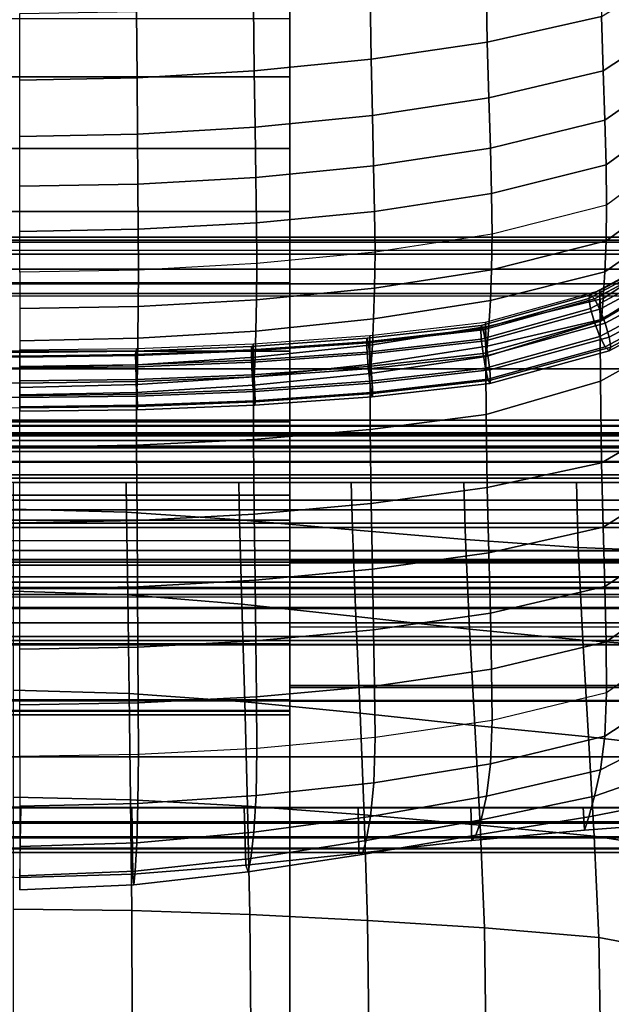
# Model space of a CAD drawing. Units: inches. Extents: x -11.8 to 11.8, y -12.4 to 12.
# Drawn here: x -9.2 to -7.2, y 3.2 to 6.6 of the extents above; entities that cross this region are included whole.
import ezdxf

# ---------------------------------------------------------------- set-up
doc = ezdxf.new("R2010")
doc.units = ezdxf.units.IN
doc.header["$MEASUREMENT"] = 0
for name, color, linetype in [('Knoll Studio Chair Belting Strap', 2, 'Continuous'), ('Knoll Studio Chair Cushion', 2, 'Continuous'), ('Knoll Studio Chair Frame', 2, 'Continuous')]:
    doc.layers.add(name, color=color, linetype=linetype)

msp = doc.modelspace()

# ---------------------------------------------------------------- linework, layer by layer
at = {"layer": 'Knoll Studio Chair Belting Strap'}
for points in [[(-9.5294, 6.3874, 10.3612), (-9.5294, 6.8298, 11.1594), (-8.2588, 6.8298, 11.1594), (-8.2588, 6.3874, 10.3612)], [(-8.2588, 6.8298, 11.1594), (-8.2588, 6.5855, 11.2547), (-8.2588, 6.1444, 10.4573), (-8.2588, 6.3874, 10.3612)], [(-9.5294, 6.5855, 11.2547), (-9.5294, 6.1444, 10.4573), (-8.2588, 6.1444, 10.4573), (-8.2588, 6.5855, 11.2547)], [(-9.5294, 5.9289, 9.5721), (-9.5294, 6.3874, 10.3612), (-8.2588, 6.3874, 10.3612), (-8.2588, 5.9289, 9.5721)], [(-8.2588, 6.3874, 10.3612), (-8.2588, 6.1444, 10.4573), (-8.2588, 5.6872, 9.6689), (-8.2588, 5.9289, 9.5721)], [(-9.5294, 6.1444, 10.4573), (-9.5294, 5.6872, 9.6689), (-8.2588, 5.6872, 9.6689), (-8.2588, 6.1444, 10.4573)], [(-9.5294, 5.9289, 9.5721), (-8.2588, 5.9289, 9.5721), (-8.2588, 5.4544, 8.7926), (-9.5294, 5.4544, 8.7926)], [(-8.2588, 5.9289, 9.5721), (-8.2588, 5.6872, 9.6689), (-8.2588, 5.2142, 8.89), (-8.2588, 5.4544, 8.7926)], [(-9.5294, 5.6872, 9.6689), (-9.5294, 5.2142, 8.89), (-8.2588, 5.2142, 8.89), (-8.2588, 5.6872, 9.6689)], [(-9.5294, 5.4544, 8.7926), (-8.2588, 5.4544, 8.7926), (-8.2588, 4.9641, 8.0228), (-9.5294, 4.9641, 8.0228)], [(-8.2588, 4.9641, 8.0228), (-8.2588, 5.4544, 8.7926), (-8.2588, 5.2142, 8.89), (-8.2588, 4.7256, 8.1208)], [(-8.2588, 5.2189, 7.3227), (-8.2588, 5.2199, 7.2186), (-9.5294, 5.2199, 7.2186), (-9.5294, 5.2189, 7.3227)], [(-9.5294, 5.1685, 7.1281), (-9.5294, 5.2199, 7.2186), (-8.2588, 5.2199, 7.2186), (-8.2588, 5.1685, 7.1281)], [(-9.5294, 5.2189, 7.3227), (-9.5294, 5.1658, 7.4122), (-8.2588, 5.1658, 7.4122), (-8.2588, 5.2189, 7.3227)], [(-9.5294, 5.2142, 8.89), (-9.5294, 4.7256, 8.1208), (-8.2588, 4.7256, 8.1208), (-8.2588, 5.2142, 8.89)], [(-8.2588, 5.0263, 7.2688), (-8.2588, 5.1658, 7.4122), (-8.2588, 5.2189, 7.3227), (-8.2588, 5.2199, 7.2186)], [(-8.2588, 5.0263, 7.2688), (-8.2588, 5.2199, 7.2186), (-8.2588, 5.1685, 7.1281)], [(-8.2588, 5.1658, 7.4122), (-8.2588, 5.2189, 7.3227), (-8.2588, 5.2199, 7.2186), (-8.2588, 5.0263, 7.2688)], [(-8.2588, 5.2199, 7.2186), (-8.2588, 5.1685, 7.1281), (-8.2588, 5.0263, 7.2688)], [(-6.9882, 5.2199, 7.2186), (-6.9882, 5.1685, 7.1281), (-8.2588, 5.1685, 7.1281), (-8.2588, 5.2199, 7.2186)], [(-6.9882, 5.2189, 7.3227), (-6.9882, 5.2199, 7.2186), (-8.2588, 5.2199, 7.2186), (-8.2588, 5.2189, 7.3227)], [(-6.9882, 5.1658, 7.4122), (-6.9882, 5.2189, 7.3227), (-8.2588, 5.2189, 7.3227), (-8.2588, 5.1658, 7.4122)], [(-8.2588, 5.1685, 7.1281), (-8.2588, 4.8687, 6.8252), (-9.5294, 4.8687, 6.8252), (-9.5294, 5.1685, 7.1281)], [(-8.2588, 4.879, 7.691), (-8.2588, 5.1658, 7.4122), (-9.5294, 5.1658, 7.4122), (-9.5294, 4.879, 7.691)], [(-6.9882, 5.1685, 7.1281), (-6.9882, 4.8687, 6.8252), (-8.2588, 4.8687, 6.8252), (-8.2588, 5.1685, 7.1281)], [(-8.2588, 5.0263, 7.2688), (-8.2588, 5.1685, 7.1281), (-8.2588, 4.8687, 6.8252), (-8.2588, 4.7265, 6.9659)], [(-8.2588, 4.7396, 7.5477), (-8.2588, 4.879, 7.691), (-8.2588, 5.1658, 7.4122), (-8.2588, 5.0263, 7.2688)], [(-6.9882, 5.1658, 7.4122), (-8.2588, 5.1658, 7.4122), (-8.2588, 4.7751, 7.792), (-6.9882, 4.7751, 7.792)], [(-8.2588, 4.7751, 7.792), (-8.2588, 5.1658, 7.4122), (-8.2588, 5.0263, 7.2688), (-8.2588, 4.7396, 7.5477)], [(-9.5294, 4.9641, 8.0228), (-8.2588, 4.9641, 8.0228), (-8.2588, 4.4583, 7.2632), (-9.5294, 4.4583, 7.2632)], [(-8.2588, 4.7256, 8.1208), (-8.2588, 4.2318, 7.3864), (-8.2588, 4.4583, 7.2632), (-8.2588, 4.9641, 8.0228)], [(-8.2588, 4.8103, 7.7347), (-8.2588, 4.879, 7.691), (-9.5294, 4.879, 7.691), (-9.5294, 4.8103, 7.7347)], [(-9.5294, 4.7756, 6.772), (-9.5294, 4.8687, 6.8252), (-8.2588, 4.8687, 6.8252), (-8.2588, 4.7756, 6.772)], [(-8.2588, 4.879, 7.691), (-8.2588, 4.8103, 7.7347), (-8.2588, 4.7396, 7.5477)], [(-8.2588, 4.7265, 6.9659), (-8.2588, 4.8687, 6.8252), (-8.2588, 4.7756, 6.772), (-8.2588, 4.6685, 6.7745)], [(-6.9882, 4.8687, 6.8252), (-6.9882, 4.7756, 6.772), (-8.2588, 4.7756, 6.772), (-8.2588, 4.8687, 6.8252)], [(-8.2588, 4.7396, 7.5477), (-8.2588, 4.8103, 7.7347), (-8.2588, 4.7806, 7.7434), (-8.2588, 4.4583, 7.2632)], [(-8.2588, 4.7756, 6.772), (-8.2588, 4.6685, 6.7745), (-9.5294, 4.6685, 6.7745), (-9.5294, 4.7756, 6.772)], [(-6.9882, 4.7756, 6.772), (-6.9882, 4.6685, 6.7745), (-8.2588, 4.6685, 6.7745), (-8.2588, 4.7756, 6.772)], [(-8.2588, 4.7751, 7.792), (-8.2588, 4.7334, 7.8232), (-6.9882, 4.7334, 7.8232), (-6.9882, 4.7751, 7.792)], [(-8.2588, 4.7751, 7.792), (-8.2588, 4.7396, 7.5477), (-8.2588, 4.685, 7.8425), (-8.2588, 4.7334, 7.8232)], [(-9.5294, 4.7256, 8.1208), (-9.5294, 4.2318, 7.3864), (-8.2588, 4.2318, 7.3864), (-8.2588, 4.7256, 8.1208)], [(-8.2588, 4.4583, 7.2632), (-8.2588, 4.3161, 7.4039), (-8.2588, 4.5153, 7.6054), (-8.2588, 4.7396, 7.5477)], [(-8.2588, 4.685, 7.8425), (-8.2588, 4.7396, 7.5477), (-8.2588, -11.5458, 11.7381), (-8.2588, -11.509, 11.9619)], [(-6.9882, -11.5458, 11.7381), (-8.2588, -11.5458, 11.7381), (-8.2588, 4.7396, 7.5477), (-6.9882, 4.7396, 7.5477)], [(-8.2588, 4.7334, 7.8232), (-8.2588, 4.685, 7.8425), (-6.9882, 4.685, 7.8425), (-6.9882, 4.7334, 7.8232)], [(-8.2588, 4.7265, 6.9659), (-8.2588, 4.6685, 6.7745), (-8.2588, 4.578, 6.8319)], [(-8.2588, 4.7265, 6.9659), (-8.2588, 4.578, 6.8319), (-8.2588, 4.268, 7.1756), (-8.2588, 4.4583, 7.2632)], [(-8.2588, 4.7265, 6.9659), (-8.2588, 4.578, 6.8319), (-8.2588, 4.3098, 7.1293), (-8.2588, 4.4583, 7.2632)], [(-9.5294, 4.578, 6.8319), (-9.5294, 4.6685, 6.7745), (-8.2588, 4.6685, 6.7745), (-8.2588, 4.578, 6.8319)], [(-8.2588, -11.509, 11.9619), (-6.9882, -11.509, 11.9619), (-6.9882, 4.685, 7.8425), (-8.2588, 4.685, 7.8425)], [(-6.9882, 4.6685, 6.7745), (-6.9882, 4.578, 6.8319), (-8.2588, 4.578, 6.8319), (-8.2588, 4.6685, 6.7745)], [(-9.5294, 4.268, 7.1756), (-9.5294, 4.578, 6.8319), (-8.2588, 4.578, 6.8319), (-8.2588, 4.268, 7.1756)], [(-6.9882, 4.578, 6.8319), (-6.9882, 4.3098, 7.1293), (-8.2588, 4.3098, 7.1293), (-8.2588, 4.578, 6.8319)], [(-6.9882, 4.3161, 7.4039), (-6.9882, 4.5153, 7.6054), (-8.2588, 4.5153, 7.6054), (-8.2588, 4.3161, 7.4039)], [(-8.2588, 4.4583, 7.2632), (-8.2588, 4.268, 7.1756), (-8.2588, 4.2291, 7.2395), (-8.2588, 4.2165, 7.3132)], [(-8.2588, 4.4583, 7.2632), (-8.2588, 4.2165, 7.3132), (-8.2588, 4.2318, 7.3864)], [(-8.2588, 4.4583, 7.2632), (-8.2588, 4.3098, 7.1293), (-8.2588, 4.2635, 7.2178), (-8.2588, 4.2658, 7.3176)], [(-8.2588, 4.4583, 7.2632), (-8.2588, 4.2658, 7.3176), (-8.2588, 4.3161, 7.4039)], [(-6.9882, 4.2658, 7.3176), (-6.9882, 4.3161, 7.4039), (-8.2588, 4.3161, 7.4039), (-8.2588, 4.2658, 7.3176)], [(-6.9882, 4.3098, 7.1293), (-6.9882, 4.2635, 7.2178), (-8.2588, 4.2635, 7.2178), (-8.2588, 4.3098, 7.1293)], [(-9.5294, 4.2291, 7.2395), (-9.5294, 4.268, 7.1756), (-8.2588, 4.268, 7.1756), (-8.2588, 4.2291, 7.2395)], [(-6.9882, 4.2635, 7.2178), (-6.9882, 4.2658, 7.3176), (-8.2588, 4.2658, 7.3176), (-8.2588, 4.2635, 7.2178)], [(-9.5294, 4.2318, 7.3864), (-9.5294, 4.2165, 7.3132), (-8.2588, 4.2165, 7.3132), (-8.2588, 4.2318, 7.3864)], [(-9.5294, 4.2165, 7.3132), (-9.5294, 4.2291, 7.2395), (-8.2588, 4.2291, 7.2395), (-8.2588, 4.2165, 7.3132)]]:
    msp.add_3dface(points, dxfattribs=at)
at = {"layer": 'Knoll Studio Chair Cushion'}
for points in [[(-11.479, 5.7965, 10.4832), (-11.479, 7.7871, 13.8644), (11.4863, 7.7871, 13.8644), (11.4863, 5.7965, 10.4832)], [(-7.5913, 6.7212, 18.1518), (-7.2022, 6.8415, 18.1125), (-7.1979, 6.5927, 17.863), (-7.5872, 6.5052, 17.8921)], [(-7.1979, 6.5927, 17.863), (-6.879, 6.7891, 17.8048), (-6.879, 6.6136, 17.5282), (-7.1923, 6.4082, 17.5887)], [(-7.9862, 6.6676, 18.1723), (-7.5913, 6.7212, 18.1518), (-7.5872, 6.5052, 17.8921), (-7.9828, 6.4473, 17.9138)], [(-8.383, 6.6316, 18.1877), (-7.9862, 6.6676, 18.1723), (-7.9828, 6.4473, 17.9138), (-8.3807, 6.4082, 17.9302)], [(-9.179, 6.6031, 18.2014), (-8.7808, 6.6103, 18.1978), (-8.7796, 6.3847, 17.9408), (-9.179, 6.3767, 17.9446)], [(-8.7808, 6.6103, 18.1978), (-8.383, 6.6316, 18.1877), (-8.3807, 6.4082, 17.9302), (-8.7796, 6.3847, 17.9408)], [(-7.1923, 6.4082, 17.5887), (-6.879, 6.6136, 17.5282), (-6.879, 6.4548, 17.2448), (-7.1868, 6.2407, 17.3074)], [(-7.5872, 6.5052, 17.8921), (-7.1979, 6.5927, 17.863), (-7.1923, 6.4082, 17.5887), (-7.5818, 6.3163, 17.6183)], [(-7.9828, 6.4473, 17.9138), (-7.5872, 6.5052, 17.8921), (-7.5818, 6.3163, 17.6183), (-7.9784, 6.2565, 17.6397)], [(-8.3807, 6.4082, 17.9302), (-7.9828, 6.4473, 17.9138), (-7.9784, 6.2565, 17.6397), (-8.3777, 6.2166, 17.6553)], [(-7.1868, 6.2407, 17.3074), (-6.879, 6.4548, 17.2448), (-6.879, 6.3089, 16.9568), (-7.1825, 6.0883, 17.0209)], [(-8.7796, 6.3847, 17.9408), (-8.3807, 6.4082, 17.9302), (-8.3777, 6.2166, 17.6553), (-8.7781, 6.1931, 17.6652)], [(-7.5818, 6.3163, 17.6183), (-7.1923, 6.4082, 17.5887), (-7.1868, 6.2407, 17.3074), (-7.5763, 6.1453, 17.3371)], [(-9.179, 6.3767, 17.9446), (-8.7796, 6.3847, 17.9408), (-8.7781, 6.1931, 17.6652), (-9.179, 6.1851, 17.6688)], [(-7.9784, 6.2565, 17.6397), (-7.5818, 6.3163, 17.6183), (-7.5763, 6.1453, 17.3371), (-7.974, 6.0848, 17.3574)], [(-7.1825, 6.0883, 17.0209), (-6.879, 6.3089, 16.9568), (-6.879, 6.1743, 16.6652), (-7.1808, 5.951, 16.7296)], [(-8.3777, 6.2166, 17.6553), (-7.9784, 6.2565, 17.6397), (-7.974, 6.0848, 17.3574), (-8.3746, 6.0454, 17.3716)], [(-7.5763, 6.1453, 17.3371), (-7.1868, 6.2407, 17.3074), (-7.1825, 6.0883, 17.0209), (-7.5722, 5.9904, 17.0502)], [(-8.7781, 6.1931, 17.6652), (-8.3777, 6.2166, 17.6553), (-8.3746, 6.0454, 17.3716), (-8.7765, 6.0227, 17.3804)], [(-9.179, 6.1851, 17.6688), (-8.7781, 6.1931, 17.6652), (-8.7765, 6.0227, 17.3804), (-9.179, 6.0152, 17.3834)], [(-7.1825, 5.8296, 16.4337), (-6.879, 6.0506, 16.3704), (-6.879, 6.1743, 16.6652), (-7.1808, 5.951, 16.7296)], [(-7.974, 6.0848, 17.3574), (-7.5763, 6.1453, 17.3371), (-7.5722, 5.9904, 17.0502), (-7.9706, 5.9296, 17.0692)], [(-8.3746, 6.0454, 17.3716), (-7.974, 6.0848, 17.3574), (-7.9706, 5.9296, 17.0692), (-8.3723, 5.8908, 17.0819)], [(-7.5722, 5.9904, 17.0502), (-7.1825, 6.0883, 17.0209), (-7.1808, 5.951, 16.7296), (-7.5705, 5.8519, 16.7582)], [(-8.7765, 6.0227, 17.3804), (-8.3746, 6.0454, 17.3716), (-8.3723, 5.8908, 17.0819), (-8.7754, 5.869, 17.0893)], [(-7.1868, 5.7238, 16.1338), (-6.879, 5.9385, 16.0727), (-6.879, 6.0506, 16.3704), (-7.1825, 5.8296, 16.4337)], [(-9.179, 6.0152, 17.3834), (-8.7765, 6.0227, 17.3804), (-8.7754, 5.869, 17.0893), (-9.179, 5.8619, 17.0918)], [(-7.9706, 5.9296, 17.0692), (-7.5722, 5.9904, 17.0502), (-7.5705, 5.8519, 16.7582), (-7.9693, 5.7907, 16.7759)], [(-7.5722, 5.7309, 16.4611), (-7.1825, 5.8296, 16.4337), (-7.1808, 5.951, 16.7296), (-7.5705, 5.8519, 16.7582)], [(-7.1923, 5.6336, 15.8302), (-6.879, 5.84, 15.7719), (-6.879, 5.9385, 16.0727), (-7.1868, 5.7238, 16.1338)], [(-8.3723, 5.8908, 17.0819), (-7.9706, 5.9296, 17.0692), (-7.9693, 5.7907, 16.7759), (-8.3714, 5.752, 16.787)], [(-9.179, 5.8619, 17.0918), (-8.7754, 5.869, 17.0893), (-8.7749, 5.7303, 16.7933), (-9.179, 5.7233, 16.7953)], [(-8.7754, 5.869, 17.0893), (-8.3723, 5.8908, 17.0819), (-8.3714, 5.752, 16.787), (-8.7749, 5.7303, 16.7933)], [(11.4863, 5.8247, 10.343), (11.4863, 5.8419, 10.3926), (-11.479, 5.8419, 10.3926), (-11.479, 5.8247, 10.343)], [(11.4863, 5.8419, 10.3926), (11.4863, 5.8315, 10.4441), (-11.479, 5.8315, 10.4441), (-11.479, 5.8419, 10.3926)], [(11.4863, 5.8315, 10.4441), (11.4863, 5.7965, 10.4832), (-11.479, 5.7965, 10.4832), (-11.479, 5.8315, 10.4441)], [(-7.9706, 5.6689, 16.4775), (-7.5722, 5.7309, 16.4611), (-7.5705, 5.8519, 16.7582), (-7.9693, 5.7907, 16.7759)], [(-7.2039, 5.6609, 14.9482), (-6.879, 5.8364, 14.8789), (-6.879, 5.5312, 14.7238), (-7.2022, 5.3516, 14.7964)], [(-7.2039, 5.6609, 14.9482), (-6.879, 5.8364, 14.8789), (-6.879, 5.7466, 15.1419), (-7.2022, 5.5567, 15.1952)], [(-7.1979, 5.5621, 15.5233), (-6.879, 5.7597, 15.4678), (-6.879, 5.84, 15.7719), (-7.1923, 5.6336, 15.8302)], [(11.4863, 5.7848, 10.3089), (11.4863, 5.8247, 10.343), (-11.479, 5.8247, 10.343), (-11.479, 5.7848, 10.3089)], [(-7.5763, 5.6266, 16.1596), (-7.1868, 5.7238, 16.1338), (-7.1825, 5.8296, 16.4337), (-7.5722, 5.7309, 16.4611)], [(-6.9308, 5.7999, 14.8687), (-7.2411, 5.6339, 14.9458), (-7.2361, 5.6461, 14.9875), (-6.9239, 5.8132, 14.91)], [(-6.9308, 5.7999, 14.8687), (-6.9239, 5.7664, 14.8368), (-7.2361, 5.5993, 14.9143), (-7.2411, 5.6339, 14.9458)], [(-6.9239, 5.8132, 14.91), (-7.2361, 5.6461, 14.9875), (-7.2225, 5.6327, 15.0285), (-6.9049, 5.8026, 14.9496)], [(-6.879, 5.7711, 14.977), (-6.9049, 5.8026, 14.9496), (-7.2225, 5.6327, 15.0285), (-7.2039, 5.5973, 15.0576)], [(11.4863, 5.7331, 10.2997), (11.4863, 5.7848, 10.3089), (-11.479, 5.7848, 10.3089), (-11.479, 5.7331, 10.2997)], [(-8.3723, 5.6291, 16.4876), (-7.9706, 5.6689, 16.4775), (-7.9693, 5.7907, 16.7759), (-8.3714, 5.752, 16.787)], [(-6.9239, 5.7664, 14.8368), (-6.9049, 5.7216, 14.8229), (-7.2225, 5.5517, 14.9017), (-7.2361, 5.5993, 14.9143)], [(-6.8531, 5.7271, 14.9847), (-6.879, 5.7711, 14.977), (-7.2039, 5.5973, 15.0576), (-7.1853, 5.5494, 15.0672)], [(11.4863, 5.6838, 10.318), (11.4863, 5.7331, 10.2997), (-11.479, 5.7331, 10.2997), (-11.479, 5.6838, 10.318)], [(-9.179, 5.5989, 16.4947), (-8.7754, 5.6064, 16.493), (-8.7749, 5.7303, 16.7933), (-9.179, 5.7233, 16.7953)], [(-8.7754, 5.6064, 16.493), (-8.3723, 5.6291, 16.4876), (-8.3714, 5.752, 16.787), (-8.7749, 5.7303, 16.7933)], [(-7.974, 5.5639, 16.1749), (-7.5763, 5.6266, 16.1596), (-7.5722, 5.7309, 16.4611), (-7.9706, 5.6689, 16.4775)], [(-7.2022, 5.5567, 15.1952), (-6.879, 5.7466, 15.1419), (-6.879, 5.7597, 15.4678), (-7.1979, 5.5621, 15.5233)], [(-7.5818, 5.5392, 15.8543), (-7.1923, 5.6336, 15.8302), (-7.1868, 5.7238, 16.1338), (-7.5763, 5.6266, 16.1596)], [(-6.9049, 5.7216, 14.8229), (-6.879, 5.6776, 14.8306), (-7.2039, 5.5038, 14.9112), (-7.2225, 5.5517, 14.9017)], [(-6.8531, 5.7271, 14.9847), (-7.1853, 5.5494, 15.0672), (-7.1717, 5.5017, 15.0545), (-6.8341, 5.6823, 14.9707)], [(11.4863, 5.6507, 10.3588), (11.4863, 5.6838, 10.318), (-11.479, 5.6838, 10.318), (-11.479, 5.6507, 10.3588)], [(-8.3746, 5.5223, 16.184), (-7.974, 5.5639, 16.1749), (-7.9706, 5.6689, 16.4775), (-8.3723, 5.6291, 16.4876)], [(-6.879, 5.6776, 14.8306), (-6.8531, 5.6461, 14.8579), (-7.1853, 5.4684, 14.9404), (-7.2039, 5.5038, 14.9112)], [(-6.8341, 5.6823, 14.9707), (-7.1717, 5.5017, 15.0545), (-7.1667, 5.4672, 15.0231), (-6.8272, 5.6488, 14.9388)], [(11.4863, 5.6428, 10.4107), (11.4863, 5.6507, 10.3588), (-11.479, 5.6507, 10.3588), (-11.479, 5.6428, 10.4107)], [(-11.479, 5.3943, 10.4873), (-11.479, 5.6428, 10.4107), (11.4863, 5.6428, 10.4107), (11.4863, 5.3943, 10.4873)], [(-7.2361, 5.6461, 14.9875), (-7.2411, 5.6339, 14.9458), (-7.6096, 5.5301, 14.9953), (-7.6074, 5.5418, 15.0373)], [(-7.2361, 5.5993, 14.9143), (-7.6074, 5.495, 14.9642), (-7.6096, 5.5301, 14.9953), (-7.2411, 5.6339, 14.9458)], [(-7.2225, 5.6327, 15.0285), (-7.2361, 5.6461, 14.9875), (-7.6074, 5.5418, 15.0373), (-7.6013, 5.527, 15.0789)], [(-7.2039, 5.5973, 15.0576), (-7.2225, 5.6327, 15.0285), (-7.6013, 5.527, 15.0789), (-7.593, 5.4897, 15.109)], [(-7.593, 5.5526, 14.9949), (-7.2039, 5.6609, 14.9482), (-7.2022, 5.3516, 14.7964), (-7.5913, 5.2381, 14.8492)], [(-7.593, 5.5526, 14.9949), (-7.2039, 5.6609, 14.9482), (-7.2022, 5.5567, 15.1952), (-7.5913, 5.4359, 15.2338)], [(-7.5872, 5.4715, 15.5455), (-7.1979, 5.5621, 15.5233), (-7.1923, 5.6336, 15.8302), (-7.5818, 5.5392, 15.8543)], [(-6.8531, 5.6461, 14.8579), (-6.8341, 5.6356, 14.8975), (-7.1717, 5.455, 14.9813), (-7.1853, 5.4684, 14.9404)], [(-6.8341, 5.6356, 14.8975), (-6.8272, 5.6488, 14.9388), (-7.1667, 5.4672, 15.0231), (-7.1717, 5.455, 14.9813)], [(-9.179, 5.4897, 16.1904), (-8.7765, 5.4979, 16.1889), (-8.7754, 5.6064, 16.493), (-9.179, 5.5989, 16.4947)], [(-8.7765, 5.4979, 16.1889), (-8.3746, 5.5223, 16.184), (-8.3723, 5.6291, 16.4876), (-8.7754, 5.6064, 16.493)], [(-7.9784, 5.4762, 15.8684), (-7.5818, 5.5392, 15.8543), (-7.5763, 5.6266, 16.1596), (-7.974, 5.5639, 16.1749)], [(-7.2225, 5.5517, 14.9017), (-7.6013, 5.446, 14.9522), (-7.6074, 5.495, 14.9642), (-7.2361, 5.5993, 14.9143)], [(-7.1853, 5.5494, 15.0672), (-7.2039, 5.5973, 15.0576), (-7.593, 5.4897, 15.109), (-7.5847, 5.4399, 15.1194)], [(-8.3777, 5.4332, 15.8767), (-7.9784, 5.4762, 15.8684), (-7.974, 5.5639, 16.1749), (-8.3746, 5.5223, 16.184)], [(-7.6074, 5.5418, 15.0373), (-7.6096, 5.5301, 14.9953), (-7.9979, 5.4863, 15.0156), (-7.9965, 5.4979, 15.0577)], [(-7.6074, 5.495, 14.9642), (-7.9965, 5.4512, 14.9845), (-7.9979, 5.4863, 15.0156), (-7.6096, 5.5301, 14.9953)], [(-7.6013, 5.527, 15.0789), (-7.6074, 5.5418, 15.0373), (-7.9965, 5.4979, 15.0577), (-7.9927, 5.4829, 15.0994)], [(-7.9875, 5.5077, 15.0127), (-7.593, 5.5526, 14.9949), (-7.5913, 5.2381, 14.8492), (-7.9862, 5.1876, 14.8745)], [(-7.9875, 5.5077, 15.0127), (-7.593, 5.5526, 14.9949), (-7.5913, 5.4359, 15.2338), (-7.9862, 5.3783, 15.2454)], [(-7.9828, 5.4098, 15.5583), (-7.5872, 5.4715, 15.5455), (-7.5818, 5.5392, 15.8543), (-7.9784, 5.4762, 15.8684)], [(-7.2039, 5.5038, 14.9112), (-7.593, 5.3962, 14.9626), (-7.6013, 5.446, 14.9522), (-7.2225, 5.5517, 14.9017)], [(-7.5913, 5.4359, 15.2338), (-7.2022, 5.5567, 15.1952), (-7.1979, 5.5621, 15.5233), (-7.5872, 5.4715, 15.5455)], [(-7.1717, 5.5017, 15.0545), (-7.1853, 5.5494, 15.0672), (-7.5847, 5.4399, 15.1194), (-7.5786, 5.3909, 15.1074)], [(-7.2022, 5.3516, 14.7964), (-6.879, 5.5312, 14.7238), (-6.879, 5.2607, 14.4963), (-7.1979, 5.0736, 14.5719)], [(-9.179, 5.3982, 15.8824), (-8.7781, 5.4072, 15.8811), (-8.7765, 5.4979, 16.1889), (-9.179, 5.4897, 16.1904)], [(-8.7781, 5.4072, 15.8811), (-8.3777, 5.4332, 15.8767), (-8.3746, 5.5223, 16.184), (-8.7765, 5.4979, 16.1889)], [(-7.9965, 5.4979, 15.0577), (-7.9979, 5.4863, 15.0156), (-8.3902, 5.4585, 15.0286), (-8.3894, 5.47, 15.0707)], [(-7.9927, 5.4829, 15.0994), (-7.9965, 5.4979, 15.0577), (-8.3894, 5.47, 15.0707), (-8.3871, 5.4549, 15.1124)], [(-8.384, 5.4793, 15.0239), (-7.9875, 5.5077, 15.0127), (-7.9862, 5.1876, 14.8745), (-8.383, 5.154, 14.8931)], [(-8.384, 5.4793, 15.0239), (-7.9875, 5.5077, 15.0127), (-7.9862, 5.3783, 15.2454), (-8.383, 5.3384, 15.2518)], [(-7.593, 5.4897, 15.109), (-7.6013, 5.527, 15.0789), (-7.9927, 5.4829, 15.0994), (-7.9875, 5.4452, 15.1296)], [(-7.1853, 5.4684, 14.9404), (-7.5847, 5.3589, 14.9926), (-7.593, 5.3962, 14.9626), (-7.2039, 5.5038, 14.9112)], [(-7.1667, 5.4672, 15.0231), (-7.1717, 5.5017, 15.0545), (-7.5786, 5.3909, 15.1074), (-7.5764, 5.3558, 15.0762)], [(-9.179, 5.4582, 15.0322), (-8.7813, 5.4633, 15.0302), (-8.7808, 5.1342, 14.905), (-9.179, 5.1275, 14.9093)], [(-9.179, 5.4582, 15.0322), (-8.7813, 5.4633, 15.0302), (-8.7808, 5.314, 15.255), (-9.179, 5.3056, 15.2559)], [(-8.3894, 5.47, 15.0707), (-8.3902, 5.4585, 15.0286), (-8.7843, 5.4428, 15.0359), (-8.7839, 5.4543, 15.0779)], [(-8.3871, 5.4549, 15.1124), (-8.3894, 5.47, 15.0707), (-8.7839, 5.4543, 15.0779), (-8.7828, 5.4391, 15.1197)], [(-8.7813, 5.4633, 15.0302), (-8.384, 5.4793, 15.0239), (-8.383, 5.154, 14.8931), (-8.7808, 5.1342, 14.905)], [(-8.7813, 5.4633, 15.0302), (-8.384, 5.4793, 15.0239), (-8.383, 5.3384, 15.2518), (-8.7808, 5.314, 15.255)], [(-7.9965, 5.4512, 14.9845), (-8.3894, 5.4233, 14.9975), (-8.3902, 5.4585, 15.0286), (-7.9979, 5.4863, 15.0156)], [(-7.9875, 5.4452, 15.1296), (-7.9927, 5.4829, 15.0994), (-8.3871, 5.4549, 15.1124), (-8.384, 5.4171, 15.1427)], [(-8.3807, 5.3666, 15.5658), (-7.9828, 5.4098, 15.5583), (-7.9784, 5.4762, 15.8684), (-8.3777, 5.4332, 15.8767)], [(-7.6013, 5.446, 14.9522), (-7.9927, 5.4019, 14.9726), (-7.9965, 5.4512, 14.9845), (-7.6074, 5.495, 14.9642)], [(-7.5847, 5.4399, 15.1194), (-7.593, 5.4897, 15.109), (-7.9875, 5.4452, 15.1296), (-7.9823, 5.395, 15.1402)], [(-7.9862, 5.3783, 15.2454), (-7.5913, 5.4359, 15.2338), (-7.5872, 5.4715, 15.5455), (-7.9828, 5.4098, 15.5583)], [(-7.1717, 5.455, 14.9813), (-7.5786, 5.3441, 15.0342), (-7.5847, 5.3589, 14.9926), (-7.1853, 5.4684, 14.9404)], [(-7.1667, 5.4672, 15.0231), (-7.5764, 5.3558, 15.0762), (-7.5786, 5.3441, 15.0342), (-7.1717, 5.455, 14.9813)], [(-9.179, 5.4341, 15.1221), (-9.5752, 5.4391, 15.1197), (-9.5767, 5.4013, 15.15), (-9.179, 5.3962, 15.1524)], [(-9.179, 5.4493, 15.0803), (-9.5741, 5.4543, 15.0779), (-9.5752, 5.4391, 15.1197), (-9.179, 5.4341, 15.1221)], [(-9.179, 5.4377, 15.0382), (-9.5737, 5.4428, 15.0359), (-9.5741, 5.4543, 15.0779), (-9.179, 5.4493, 15.0803)], [(-8.7828, 5.4391, 15.1197), (-8.7839, 5.4543, 15.0779), (-9.179, 5.4493, 15.0803), (-9.179, 5.4341, 15.1221)], [(-8.7839, 5.4543, 15.0779), (-8.7843, 5.4428, 15.0359), (-9.179, 5.4377, 15.0382), (-9.179, 5.4493, 15.0803)], [(-8.7839, 5.4076, 15.0047), (-9.179, 5.4025, 15.0071), (-9.179, 5.4377, 15.0382), (-8.7843, 5.4428, 15.0359)], [(-8.7813, 5.4013, 15.15), (-8.7828, 5.4391, 15.1197), (-9.179, 5.4341, 15.1221), (-9.179, 5.3962, 15.1524)], [(-8.3894, 5.4233, 14.9975), (-8.7839, 5.4076, 15.0047), (-8.7843, 5.4428, 15.0359), (-8.3902, 5.4585, 15.0286)], [(-8.384, 5.4171, 15.1427), (-8.3871, 5.4549, 15.1124), (-8.7828, 5.4391, 15.1197), (-8.7813, 5.4013, 15.15)], [(-8.7796, 5.3402, 15.5695), (-8.3807, 5.3666, 15.5658), (-8.3777, 5.4332, 15.8767), (-8.7781, 5.4072, 15.8811)], [(-7.9927, 5.4019, 14.9726), (-8.3871, 5.3739, 14.9856), (-8.3894, 5.4233, 14.9975), (-7.9965, 5.4512, 14.9845)], [(-7.9823, 5.395, 15.1402), (-7.9875, 5.4452, 15.1296), (-8.384, 5.4171, 15.1427), (-8.3808, 5.3667, 15.1533)], [(-7.593, 5.3962, 14.9626), (-7.9875, 5.3517, 14.9832), (-7.9927, 5.4019, 14.9726), (-7.6013, 5.446, 14.9522)], [(-7.5786, 5.3909, 15.1074), (-7.5847, 5.4399, 15.1194), (-7.9823, 5.395, 15.1402), (-7.9786, 5.3458, 15.1283)], [(-9.179, 5.3962, 15.1524), (-9.5767, 5.4013, 15.15), (-9.5782, 5.3509, 15.1607), (-9.179, 5.3457, 15.1631)], [(-8.7828, 5.3581, 14.9929), (-9.179, 5.3531, 14.9953), (-9.179, 5.4025, 15.0071), (-8.7839, 5.4076, 15.0047)], [(-9.179, 5.3309, 15.5706), (-8.7796, 5.3402, 15.5695), (-8.7781, 5.4072, 15.8811), (-9.179, 5.3982, 15.8824)], [(-8.7798, 5.3509, 15.1607), (-8.7813, 5.4013, 15.15), (-9.179, 5.3962, 15.1524), (-9.179, 5.3457, 15.1631)], [(-8.3871, 5.3739, 14.9856), (-8.7828, 5.3581, 14.9929), (-8.7839, 5.4076, 15.0047), (-8.3894, 5.4233, 14.9975)], [(-8.3808, 5.3667, 15.1533), (-8.384, 5.4171, 15.1427), (-8.7813, 5.4013, 15.15), (-8.7798, 5.3509, 15.1607)], [(-7.9875, 5.3517, 14.9832), (-8.384, 5.3235, 14.9963), (-8.3871, 5.3739, 14.9856), (-7.9927, 5.4019, 14.9726)], [(-8.383, 5.3384, 15.2518), (-7.9862, 5.3783, 15.2454), (-7.9828, 5.4098, 15.5583), (-8.3807, 5.3666, 15.5658)], [(-7.9786, 5.3458, 15.1283), (-7.9823, 5.395, 15.1402), (-8.3808, 5.3667, 15.1533), (-8.3785, 5.3174, 15.1415)], [(-7.5847, 5.3589, 14.9926), (-7.9823, 5.314, 15.0134), (-7.9875, 5.3517, 14.9832), (-7.593, 5.3962, 14.9626)], [(-11.479, 5.1507, 10.583), (-11.479, 5.3943, 10.4873), (11.4863, 5.3943, 10.4873), (11.4863, 5.1507, 10.583)], [(-8.384, 5.3235, 14.9963), (-8.7813, 5.3077, 15.0036), (-8.7828, 5.3581, 14.9929), (-8.3871, 5.3739, 14.9856)], [(-8.7808, 5.314, 15.255), (-8.383, 5.3384, 15.2518), (-8.3807, 5.3666, 15.5658), (-8.7796, 5.3402, 15.5695)], [(-8.3785, 5.3174, 15.1415), (-8.3808, 5.3667, 15.1533), (-8.7798, 5.3509, 15.1607), (-8.7787, 5.3014, 15.1489)], [(-7.5764, 5.3558, 15.0762), (-7.5786, 5.3909, 15.1074), (-7.9786, 5.3458, 15.1283), (-7.9772, 5.3106, 15.0972)], [(-9.179, 5.3457, 15.1631), (-9.5782, 5.3509, 15.1607), (-9.5793, 5.3014, 15.1489), (-9.179, 5.2963, 15.1513)], [(-8.7813, 5.3077, 15.0036), (-9.179, 5.3026, 15.006), (-9.179, 5.3531, 14.9953), (-8.7828, 5.3581, 14.9929)], [(-8.7787, 5.3014, 15.1489), (-8.7798, 5.3509, 15.1607), (-9.179, 5.3457, 15.1631), (-9.179, 5.2963, 15.1513)], [(-9.179, 5.3056, 15.2559), (-8.7808, 5.314, 15.255), (-8.7796, 5.3402, 15.5695), (-9.179, 5.3309, 15.5706)], [(-7.9823, 5.314, 15.0134), (-8.3808, 5.2857, 15.0265), (-8.384, 5.3235, 14.9963), (-7.9875, 5.3517, 14.9832)], [(-7.9772, 5.3106, 15.0972), (-7.9786, 5.3458, 15.1283), (-8.3785, 5.3174, 15.1415), (-8.3777, 5.2822, 15.1104)], [(-7.5786, 5.3441, 15.0342), (-7.9786, 5.299, 15.0551), (-7.9823, 5.314, 15.0134), (-7.5847, 5.3589, 14.9926)], [(-7.5764, 5.3558, 15.0762), (-7.9772, 5.3106, 15.0972), (-7.9786, 5.299, 15.0551), (-7.5786, 5.3441, 15.0342)], [(-7.5913, 5.2381, 14.8492), (-7.2022, 5.3516, 14.7964), (-7.1979, 5.0736, 14.5719), (-7.5872, 4.9907, 14.6087)], [(-9.179, 5.2963, 15.1513), (-9.5793, 5.3014, 15.1489), (-9.5797, 5.2662, 15.1178), (-9.179, 5.2611, 15.1202)], [(-8.7798, 5.2699, 15.0339), (-9.179, 5.2647, 15.0363), (-9.179, 5.3026, 15.006), (-8.7813, 5.3077, 15.0036)], [(-8.7783, 5.2662, 15.1178), (-8.7787, 5.3014, 15.1489), (-9.179, 5.2963, 15.1513), (-9.179, 5.2611, 15.1202)], [(-8.3808, 5.2857, 15.0265), (-8.7798, 5.2699, 15.0339), (-8.7813, 5.3077, 15.0036), (-8.384, 5.3235, 14.9963)], [(-8.3777, 5.2822, 15.1104), (-8.3785, 5.3174, 15.1415), (-8.7787, 5.3014, 15.1489), (-8.7783, 5.2662, 15.1178)], [(-7.9786, 5.299, 15.0551), (-8.3785, 5.2706, 15.0683), (-8.3808, 5.2857, 15.0265), (-7.9823, 5.314, 15.0134)], [(-7.9772, 5.3106, 15.0972), (-8.3777, 5.2822, 15.1104), (-8.3785, 5.2706, 15.0683), (-7.9786, 5.299, 15.0551)], [(-8.7787, 5.2547, 15.0757), (-9.179, 5.2495, 15.0781), (-9.179, 5.2647, 15.0363), (-8.7798, 5.2699, 15.0339)], [(-8.7783, 5.2662, 15.1178), (-9.179, 5.2611, 15.1202), (-9.179, 5.2495, 15.0781), (-8.7787, 5.2547, 15.0757)], [(-8.3785, 5.2706, 15.0683), (-8.7787, 5.2547, 15.0757), (-8.7798, 5.2699, 15.0339), (-8.3808, 5.2857, 15.0265)], [(-8.3777, 5.2822, 15.1104), (-8.7783, 5.2662, 15.1178), (-8.7787, 5.2547, 15.0757), (-8.3785, 5.2706, 15.0683)], [(-7.1979, 5.0736, 14.5719), (-6.879, 5.2607, 14.4963), (-6.879, 5.0512, 14.2353), (-7.1923, 4.8555, 14.3139)], [(-7.9862, 5.1876, 14.8745), (-7.5913, 5.2381, 14.8492), (-7.5872, 4.9907, 14.6087), (-7.9828, 4.9362, 14.6355)], [(11.5, 5.1994, 10.1212), (11.5, 5.2011, 10.1737), (-11.5, 5.2011, 10.1737), (-11.5, 5.1994, 10.1212)], [(11.5, 5.2011, 10.1737), (11.5, 5.1758, 10.2198), (-11.5, 5.1758, 10.2198), (-11.5, 5.2011, 10.1737)], [(11.5, 5.1715, 10.0767), (11.5, 5.1994, 10.1212), (-11.5, 5.1994, 10.1212), (-11.5, 5.1715, 10.0767)], [(11.5, 5.1758, 10.2198), (11.5, 5.1307, 10.2467), (-11.5, 5.1307, 10.2467), (-11.5, 5.1758, 10.2198)], [(11.5, 5.1248, 10.0526), (11.5, 5.1715, 10.0767), (-11.5, 5.1715, 10.0767), (-11.5, 5.1248, 10.0526)], [(-8.383, 5.154, 14.8931), (-7.9862, 5.1876, 14.8745), (-7.9828, 4.9362, 14.6355), (-8.3807, 4.8995, 14.6553)], [(11.5, 5.1307, 10.2467), (11.5, 5.0782, 10.2471), (-11.5, 5.0782, 10.2471), (-11.5, 5.1307, 10.2467)], [(11.5, 5.1248, 10.0526), (11.5, 5.1285, 9.7935), (-11.5, 5.1285, 9.7935), (-11.5, 5.1248, 10.0526)], [(11.5, 5.1285, 9.7935), (11.5, 5.1125, 9.5328), (-11.5, 5.1125, 9.5328), (-11.5, 5.1285, 9.7935)], [(-11.479, 4.9141, 10.6972), (-11.479, 5.1507, 10.583), (11.4863, 5.1507, 10.583), (11.4863, 4.9141, 10.6972)], [(-9.179, 5.1275, 14.9093), (-8.7808, 5.1342, 14.905), (-8.7796, 4.8776, 14.668), (-9.179, 4.8702, 14.6726)], [(-8.7808, 5.1342, 14.905), (-8.383, 5.154, 14.8931), (-8.3807, 4.8995, 14.6553), (-8.7796, 4.8776, 14.668)], [(11.5, 5.1125, 9.5328), (11.5, 5.0768, 9.2729), (-11.5, 5.0768, 9.2729), (-11.5, 5.1125, 9.5328)], [(11.5, 5.0782, 10.2471), (11.5, 5.0328, 10.2208), (-11.5, 5.0328, 10.2208), (-11.5, 5.0782, 10.2471)], [(11.5, 5.0768, 9.2729), (11.5, 5.0215, 9.0157), (-11.5, 5.0215, 9.0157), (-11.5, 5.0768, 9.2729)], [(-7.5872, 4.9907, 14.6087), (-7.1979, 5.0736, 14.5719), (-7.1923, 4.8555, 14.3139), (-7.5818, 4.7683, 14.3517)], [(11.5, 5.0328, 10.2208), (11.5, 5.0069, 10.1751), (-11.5, 5.0069, 10.1751), (-11.5, 5.0328, 10.2208)], [(-7.1923, 4.8555, 14.3139), (-6.879, 5.0512, 14.2353), (-6.879, 4.8574, 13.966), (-7.1868, 4.6534, 14.0475)], [(11.5, 5.0215, 9.0157), (11.5, 4.9472, 8.7634), (-11.5, 4.9472, 8.7634), (-11.5, 5.0215, 9.0157)], [(-9.2, 4.9162, 10.5614), (-9.2, 5.0069, 10.1751), (-8.8167, 5.0069, 10.1751), (-8.8151, 4.906, 10.5541)], [(-8.8151, 4.906, 10.5541), (-8.8167, 5.0069, 10.1751), (-8.4333, 5.0069, 10.1751), (-8.4303, 4.8803, 10.5357)], [(-8.4303, 4.8803, 10.5357), (-8.4333, 5.0069, 10.1751), (-8.05, 5.0069, 10.1751), (-8.0456, 4.8467, 10.5108)], [(-8.0456, 4.8467, 10.5108), (-8.05, 5.0069, 10.1751), (-7.6667, 5.0069, 10.1751), (-7.6611, 4.8127, 10.4843)], [(-7.6611, 4.8127, 10.4843), (-7.6667, 5.0069, 10.1751), (-7.2833, 5.0069, 10.1751), (-7.2773, 4.7855, 10.4598)], [(-7.2773, 4.7855, 10.4598), (-7.2833, 5.0069, 10.1751), (-6.9, 5.0069, 10.1751), (-6.9, 4.7711, 10.436)], [(-7.9828, 4.9362, 14.6355), (-7.5872, 4.9907, 14.6087), (-7.5818, 4.7683, 14.3517), (-7.9784, 4.7118, 14.3783)], [(11.5, 4.9472, 8.7634), (11.5, 4.8543, 8.5179), (-11.5, 4.8543, 8.5179), (-11.5, 4.9472, 8.7634)], [(-8.3807, 4.8995, 14.6553), (-7.9828, 4.9362, 14.6355), (-7.9784, 4.7118, 14.3783), (-8.3777, 4.6744, 14.3974)], [(-11.479, 4.6863, 10.829), (-11.479, 4.9141, 10.6972), (11.4863, 4.9141, 10.6972), (11.4863, 4.6863, 10.829)], [(-9.2, 4.6376, 10.8582), (-9.2, 4.9162, 10.5614), (-8.8151, 4.906, 10.5541), (-8.8113, 4.625, 10.8465)], [(-8.8113, 4.625, 10.8465), (-8.8151, 4.906, 10.5541), (-8.4303, 4.8803, 10.5357), (-8.4227, 4.5932, 10.8161)], [(-8.7796, 4.8776, 14.668), (-8.3807, 4.8995, 14.6553), (-8.3777, 4.6744, 14.3974), (-8.7781, 4.6523, 14.4094)], [(-9.179, 4.8702, 14.6726), (-8.7796, 4.8776, 14.668), (-8.7781, 4.6523, 14.4094), (-9.179, 4.6449, 14.4137)], [(-8.4227, 4.5932, 10.8161), (-8.4303, 4.8803, 10.5357), (-8.0456, 4.8467, 10.5108), (-8.0345, 4.5512, 10.7738)], [(11.5, 4.8543, 8.5179), (11.5, 4.7438, 8.2813), (-11.5, 4.7438, 8.2813), (-11.5, 4.8543, 8.5179)], [(-8.0345, 4.5512, 10.7738), (-8.0456, 4.8467, 10.5108), (-7.6611, 4.8127, 10.4843), (-7.6472, 4.5076, 10.7254)], [(-7.5818, 4.7683, 14.3517), (-7.1923, 4.8555, 14.3139), (-7.1868, 4.6534, 14.0475), (-7.5763, 4.5628, 14.0856)], [(-7.1868, 4.6534, 14.0475), (-6.879, 4.8574, 13.966), (-6.879, 4.6758, 13.6909), (-7.1825, 4.4655, 13.7745)], [(-7.6472, 4.5076, 10.7254), (-7.6611, 4.8127, 10.4843), (-7.2773, 4.7855, 10.4598), (-7.2622, 4.4705, 10.6742)], [(-7.9784, 4.7118, 14.3783), (-7.5818, 4.7683, 14.3517), (-7.5763, 4.5628, 14.0856), (-7.974, 4.5054, 14.1112)], [(-7.2622, 4.4705, 10.6742), (-7.2773, 4.7855, 10.4598), (-6.9, 4.7711, 10.436), (-6.9, 4.4432, 10.6043)], [(11.5, 4.7438, 8.2813), (11.5, 4.6168, 8.0554), (-11.5, 4.6168, 8.0554), (-11.5, 4.7438, 8.2813)], [(-8.3777, 4.6744, 14.3974), (-7.9784, 4.7118, 14.3783), (-7.974, 4.5054, 14.1112), (-8.3746, 4.4682, 14.1289)], [(-11.479, 4.4693, 10.9773), (-11.479, 4.6863, 10.829), (11.4863, 4.6863, 10.829), (11.4863, 4.4693, 10.9773)], [(-8.7781, 4.6523, 14.4094), (-8.3777, 4.6744, 14.3974), (-8.3746, 4.4682, 14.1289), (-8.7765, 4.4469, 14.1396)], [(-7.1825, 4.4655, 13.7745), (-6.879, 4.6758, 13.6909), (-6.879, 4.5049, 13.4113), (-7.1808, 4.292, 13.4954)], [(-11.5, 4.6462, 8.0119), (-11.5, 4.6496, 7.9595), (11.5, 4.6496, 7.9595), (11.5, 4.6462, 8.0119)], [(-11.5, 4.6496, 7.9595), (-11.5, 4.6259, 7.9126), (11.5, 4.6259, 7.9126), (11.5, 4.6496, 7.9595)], [(-11.5, 4.6168, 8.0554), (-11.5, 4.6462, 8.0119), (11.5, 4.6462, 8.0119), (11.5, 4.6168, 8.0554)], [(-11.5, 4.6259, 7.9126), (-11.5, 4.5817, 7.8842), (11.5, 4.5817, 7.8842), (11.5, 4.6259, 7.9126)], [(-9.2, 4.3004, 11.0884), (-9.2, 4.6376, 10.8582), (-8.8113, 4.625, 10.8465), (-8.8063, 4.2892, 11.0766)], [(-9.179, 4.6449, 14.4137), (-8.7781, 4.6523, 14.4094), (-8.7765, 4.4469, 14.1396), (-9.179, 4.4398, 14.1433)], [(-8.8063, 4.2892, 11.0766), (-8.8113, 4.625, 10.8465), (-8.4227, 4.5932, 10.8161), (-8.4128, 4.2605, 11.0448)], [(-7.5763, 4.5628, 14.0856), (-7.1868, 4.6534, 14.0475), (-7.1825, 4.4655, 13.7745), (-7.5722, 4.3724, 13.8124)], [(-8.4128, 4.2605, 11.0448), (-8.4227, 4.5932, 10.8161), (-8.0345, 4.5512, 10.7738), (-8.0201, 4.2219, 10.998)], [(-11.5, 4.5817, 7.8842), (-11.5, 4.5292, 7.8821), (11.5, 4.5292, 7.8821), (11.5, 4.5817, 7.8842)], [(-7.974, 4.5054, 14.1112), (-7.5763, 4.5628, 14.0856), (-7.5722, 4.3724, 13.8124), (-7.9706, 4.3146, 13.8368)], [(-11.5, 4.5292, 7.8821), (-11.5, 4.4829, 7.9069), (11.5, 4.4829, 7.9069), (11.5, 4.5292, 7.8821)], [(-8.0201, 4.2219, 10.998), (-8.0345, 4.5512, 10.7738), (-7.6472, 4.5076, 10.7254), (-7.6291, 4.1803, 10.9395)], [(-8.3746, 4.4682, 14.1289), (-7.974, 4.5054, 14.1112), (-7.9706, 4.3146, 13.8368), (-8.3723, 4.2778, 13.8528)], [(-7.6291, 4.1803, 10.9395), (-7.6472, 4.5076, 10.7254), (-7.2622, 4.4705, 10.6742), (-7.2425, 4.1415, 10.8677)], [(-7.1808, 4.292, 13.4954), (-7.1868, 4.1443, 13.2038), (-6.879, 4.3444, 13.1275), (-6.879, 4.5049, 13.4113)], [(-11.5, 4.4829, 7.9069), (-11.5, 4.4556, 7.9517), (11.5, 4.4556, 7.9517), (11.5, 4.4829, 7.9069)], [(-11.479, 4.2647, 11.1409), (-11.479, 4.4693, 10.9773), (11.4863, 4.4693, 10.9773), (11.4863, 4.2647, 11.1409)], [(-8.7765, 4.4469, 14.1396), (-8.3746, 4.4682, 14.1289), (-8.3723, 4.2778, 13.8528), (-8.7754, 4.2571, 13.8622)], [(-7.5722, 4.3724, 13.8124), (-7.1825, 4.4655, 13.7745), (-7.1808, 4.292, 13.4954), (-7.5705, 4.1976, 13.5327)], [(-7.2425, 4.1415, 10.8677), (-7.2622, 4.4705, 10.6742), (-6.9, 4.4432, 10.6043), (-6.9, 4.1017, 10.7438)], [(-11.5, 4.4556, 7.9517), (-11.5, 4.4547, 8.0042), (11.5, 4.4547, 8.0042), (11.5, 4.4556, 7.9517)], [(-11.5, 4.4547, 8.0042), (11.5, 4.4547, 8.0042), (11.5, -11.9982, 12.1894), (-11.5, -11.9982, 12.1894)], [(-9.179, 4.4398, 14.1433), (-8.7765, 4.4469, 14.1396), (-8.7754, 4.2571, 13.8622), (-9.179, 4.2504, 13.8653)], [(-7.9706, 4.3146, 13.8368), (-7.5722, 4.3724, 13.8124), (-7.5705, 4.1976, 13.5327), (-7.9693, 4.1392, 13.5557)], [(-7.1868, 4.1443, 13.2038), (-7.2019, 4.0294, 12.8998), (-6.879, 4.1951, 12.8397), (-6.879, 4.3444, 13.1275)], [(-9.2, 3.9361, 11.273), (-9.2, 4.3004, 11.0884), (-8.8063, 4.2892, 11.0766), (-8.8013, 3.9277, 11.2631)], [(-8.8013, 3.9277, 11.2631), (-8.8063, 4.2892, 11.0766), (-8.4128, 4.2605, 11.0448), (-8.403, 3.906, 11.2351)], [(-8.3723, 4.2778, 13.8528), (-7.9706, 4.3146, 13.8368), (-7.9693, 4.1392, 13.5557), (-8.3714, 4.1023, 13.5703)], [(-7.5705, 4.1976, 13.5327), (-7.5761, 4.0494, 13.2344), (-7.1868, 4.1443, 13.2038), (-7.1808, 4.292, 13.4954)], [(-11.479, 4.0741, 11.3185), (-11.479, 4.2647, 11.1409), (11.4863, 4.2647, 11.1409), (11.4863, 4.0741, 11.3185)], [(-9.179, 4.2504, 13.8653), (-8.7754, 4.2571, 13.8622), (-8.7749, 4.0816, 13.5785), (-9.179, 4.075, 13.5811)], [(-8.7754, 4.2571, 13.8622), (-8.3723, 4.2778, 13.8528), (-8.3714, 4.1023, 13.5703), (-8.7749, 4.0816, 13.5785)], [(-8.403, 3.906, 11.2351), (-8.4128, 4.2605, 11.0448), (-8.0201, 4.2219, 10.998), (-8.0058, 3.8757, 11.1906)], [(-8.0058, 3.8757, 11.1906), (-8.0201, 4.2219, 10.998), (-7.6291, 4.1803, 10.9395), (-7.611, 3.841, 11.1289)], [(-7.9693, 4.1392, 13.5557), (-7.9737, 3.9857, 13.2507), (-7.5761, 4.0494, 13.2344), (-7.5705, 4.1976, 13.5327)], [(-7.2019, 4.0294, 12.8998), (-7.2216, 3.9393, 12.5873), (-6.879, 4.0587, 12.5477), (-6.879, 4.1951, 12.8397)], [(-7.611, 3.841, 11.1289), (-7.6291, 4.1803, 10.9395), (-7.2425, 4.1415, 10.8677), (-7.2229, 3.8042, 11.0415)], [(-8.3714, 4.1023, 13.5703), (-8.3744, 3.9418, 13.2591), (-7.9737, 3.9857, 13.2507), (-7.9693, 4.1392, 13.5557)], [(-7.5761, 4.0494, 13.2344), (-7.59, 3.9394, 12.9221), (-7.2019, 4.0294, 12.8998), (-7.1868, 4.1443, 13.2038)], [(-7.2229, 3.8042, 11.0415), (-7.2425, 4.1415, 10.8677), (-6.9, 4.1017, 10.7438), (-6.9, 3.7536, 10.8656)], [(-8.7749, 4.0816, 13.5785), (-8.7764, 3.9152, 13.2627), (-8.3744, 3.9418, 13.2591), (-8.3714, 4.1023, 13.5703)], [(-11.479, 3.899, 11.5083), (-11.479, 4.0741, 11.3185), (11.4863, 4.0741, 11.3185), (11.4863, 3.899, 11.5083)], [(-9.179, 4.075, 13.5811), (-9.179, 3.906, 13.2636), (-8.7764, 3.9152, 13.2627), (-8.7749, 4.0816, 13.5785)], [(-7.2216, 3.9393, 12.5873), (-7.2412, 3.8695, 12.2698), (-6.879, 3.9401, 12.2507), (-6.879, 4.0587, 12.5477)], [(-7.9737, 3.9857, 13.2507), (-7.9848, 3.8701, 12.9321), (-7.59, 3.9394, 12.9221), (-7.5761, 4.0494, 13.2344)], [(-7.59, 3.9394, 12.9221), (-7.6081, 3.8597, 12.6), (-7.2216, 3.9393, 12.5873), (-7.2019, 4.0294, 12.8998)], [(-8.3744, 3.9418, 13.2591), (-8.382, 3.8168, 12.9359), (-7.9848, 3.8701, 12.9321), (-7.9737, 3.9857, 13.2507)], [(-9.2, 3.5555, 11.4214), (-9.2, 3.9361, 11.273), (-8.8013, 3.9277, 11.2631), (-8.7974, 3.5505, 11.4136)], [(-8.7974, 3.5505, 11.4136), (-8.8013, 3.9277, 11.2631), (-8.403, 3.906, 11.2351), (-8.3954, 3.537, 11.39)], [(-8.7764, 3.9152, 13.2627), (-8.7803, 3.7815, 12.9365), (-8.382, 3.8168, 12.9359), (-8.3744, 3.9418, 13.2591)], [(-7.9848, 3.8701, 12.9321), (-7.9992, 3.7884, 12.6038), (-7.6081, 3.8597, 12.6), (-7.59, 3.9394, 12.9221)], [(-7.6081, 3.8597, 12.6), (-7.6262, 3.8067, 12.2727), (-7.2412, 3.8695, 12.2698), (-7.2216, 3.9393, 12.5873)], [(-7.2412, 3.8695, 12.2698), (-7.2563, 3.8246, 11.9504), (-6.879, 3.8521, 11.9472), (-6.879, 3.9401, 12.2507)], [(-11.479, 3.8524, 11.6942), (-11.479, 3.9024, 11.6782), (11.4863, 3.9024, 11.6782), (11.4863, 3.8524, 11.6942)], [(-11.479, 3.899, 11.5083), (-11.479, 3.8484, 11.4943), (11.4863, 3.8484, 11.4943), (11.4863, 3.899, 11.5083)], [(-9.561, 3.9024, 11.6782), (-9.5662, 3.6882, 11.9206), (-9.179, 3.6625, 11.9189), (-9.1744, 3.9024, 11.6782)], [(-9.179, 3.906, 13.2636), (-9.179, 3.7685, 12.9363), (-8.7803, 3.7815, 12.9365), (-8.7764, 3.9152, 13.2627)], [(-9.179, 3.6625, 11.9189), (-9.1744, 3.9024, 11.6782), (-8.7968, 3.9024, 11.6782), (-8.7941, 3.6747, 11.9217)], [(-8.7941, 3.6747, 11.9217), (-8.7968, 3.9024, 11.6782), (-8.4146, 3.9024, 11.6782), (-8.4093, 3.7054, 11.9287)], [(-8.4093, 3.7054, 11.9287), (-8.4146, 3.9024, 11.6782), (-8.0263, 3.9024, 11.6782), (-8.0246, 3.7461, 11.9375)], [(-8.3954, 3.537, 11.39), (-8.403, 3.906, 11.2351), (-8.0058, 3.8757, 11.1906), (-7.9947, 3.5168, 11.3493)], [(-8.0246, 3.7461, 11.9375), (-8.0263, 3.9024, 11.6782), (-7.6435, 3.9024, 11.6782), (-7.6401, 3.7884, 11.9456)], [(-7.6401, 3.7884, 11.9456), (-7.6435, 3.9024, 11.6782), (-7.2605, 3.9024, 11.6782), (-7.2563, 3.8246, 11.9504)], [(-7.2563, 3.8246, 11.9504), (-7.2605, 3.9024, 11.6782), (-6.8781, 3.9024, 11.6782), (-6.879, 3.8521, 11.9472)], [(-8.382, 3.8168, 12.9359), (-8.3918, 3.7279, 12.6034), (-7.9992, 3.7884, 12.6038), (-7.9848, 3.8701, 12.9321)], [(-7.9992, 3.7884, 12.6038), (-8.0135, 3.7417, 12.2699), (-7.6262, 3.8067, 12.2727), (-7.6081, 3.8597, 12.6)], [(-7.9947, 3.5168, 11.3493), (-8.0058, 3.8757, 11.1906), (-7.611, 3.841, 11.1289), (-7.5971, 3.4912, 11.287)], [(-7.6262, 3.8067, 12.2727), (-7.6401, 3.7884, 11.9456), (-7.2563, 3.8246, 11.9504), (-7.2412, 3.8695, 12.2698)], [(-11.479, 3.8011, 11.6826), (-11.479, 3.8524, 11.6942), (11.4863, 3.8524, 11.6942), (11.4863, 3.8011, 11.6826)], [(-11.479, 3.8484, 11.4943), (-11.479, 3.7977, 11.5079), (11.4863, 3.7977, 11.5079), (11.4863, 3.8484, 11.4943)], [(-7.5971, 3.4912, 11.287), (-7.611, 3.841, 11.1289), (-7.2229, 3.8042, 11.0415), (-7.2078, 3.4588, 11.1892)], [(-11.479, 3.7628, 11.6467), (-11.479, 3.8011, 11.6826), (11.4863, 3.8011, 11.6826), (11.4863, 3.7628, 11.6467)], [(-11.479, 3.7977, 11.5079), (-11.479, 3.7608, 11.5453), (11.4863, 3.7608, 11.5453), (11.4863, 3.7977, 11.5079)], [(-8.7803, 3.7815, 12.9365), (-8.7853, 3.6851, 12.6015), (-8.3918, 3.7279, 12.6034), (-8.382, 3.8168, 12.9359)], [(-8.3918, 3.7279, 12.6034), (-8.4017, 3.6822, 12.2648), (-8.0135, 3.7417, 12.2699), (-7.9992, 3.7884, 12.6038)], [(-8.0135, 3.7417, 12.2699), (-8.0246, 3.7461, 11.9375), (-7.6401, 3.7884, 11.9456), (-7.6262, 3.8067, 12.2727)], [(-7.2078, 3.4588, 11.1892), (-7.2229, 3.8042, 11.0415), (-6.9, 3.7536, 10.8656), (-6.9, 3.401, 10.9739)], [(-11.479, 3.748, 11.5963), (-11.479, 3.7628, 11.6467), (11.4863, 3.7628, 11.6467), (11.4863, 3.748, 11.5963)], [(-11.479, 3.7608, 11.5453), (-11.479, 3.748, 11.5963), (11.4863, 3.748, 11.5963), (11.4863, 3.7608, 11.5453)], [(-9.179, 3.7685, 12.9363), (-9.179, 3.6688, 12.6004), (-8.7853, 3.6851, 12.6015), (-8.7803, 3.7815, 12.9365)], [(-8.7853, 3.6851, 12.6015), (-8.7903, 3.6385, 12.2602), (-8.4017, 3.6822, 12.2648), (-8.3918, 3.7279, 12.6034)], [(-8.4017, 3.6822, 12.2648), (-8.4093, 3.7054, 11.9287), (-8.0246, 3.7461, 11.9375), (-8.0135, 3.7417, 12.2699)], [(-8.7903, 3.6385, 12.2602), (-8.7941, 3.6747, 11.9217), (-8.4093, 3.7054, 11.9287), (-8.4017, 3.6822, 12.2648)], [(-9.179, 3.6688, 12.6004), (-9.179, 3.6214, 12.2582), (-8.7903, 3.6385, 12.2602), (-8.7853, 3.6851, 12.6015)], [(-9.179, 3.6214, 12.2582), (-9.179, 3.6625, 11.9189), (-8.7941, 3.6747, 11.9217), (-8.7903, 3.6385, 12.2602)], [(-9.2, 3.1639, 11.5378), (-9.2, 3.5555, 11.4214), (-8.7974, 3.5505, 11.4136), (-8.7959, 3.162, 11.5305)], [(-8.7959, 3.162, 11.5305), (-8.7974, 3.5505, 11.4136), (-8.3954, 3.537, 11.39), (-8.3923, 3.1563, 11.508)], [(-8.3923, 3.1563, 11.508), (-8.3954, 3.537, 11.39), (-7.9947, 3.5168, 11.3493), (-7.9903, 3.1461, 11.4679)], [(-7.9903, 3.1461, 11.4679), (-7.9947, 3.5168, 11.3493), (-7.5971, 3.4912, 11.287), (-7.5915, 3.1299, 11.4045)], [(-7.5915, 3.1299, 11.4045), (-7.5971, 3.4912, 11.287), (-7.2078, 3.4588, 11.1892), (-7.2018, 3.1038, 11.3019)], [(-7.2018, 3.1038, 11.3019), (-7.2078, 3.4588, 11.1892), (-6.9, 3.401, 10.9739), (-6.9, 3.045, 11.0705)]]:
    msp.add_3dface(points, dxfattribs=at)
at = {"layer": 'Knoll Studio Chair Frame'}
for points in [[(-10.8, 4.7447, 6.9847), (-10.8, 5.0223, 7.2727), (10.8, 5.0223, 7.2727), (10.8, 4.7447, 6.9847)], [(-10.8, 5.0223, 7.2727), (-10.8, 4.736, 7.5512), (10.8, 4.736, 7.5512), (10.8, 5.0223, 7.2727)], [(10.8, 4.7447, 6.9847), (10.8, 4.4547, 7.2667), (-10.8, 4.4547, 7.2667), (-10.8, 4.7447, 6.9847)], [(10.8, 4.4547, 7.2667), (10.8, 4.736, 7.5512), (-10.8, 4.736, 7.5512), (-10.8, 4.4547, 7.2667)]]:
    msp.add_3dface(points, dxfattribs=at)

doc.saveas('drawing.dxf')
